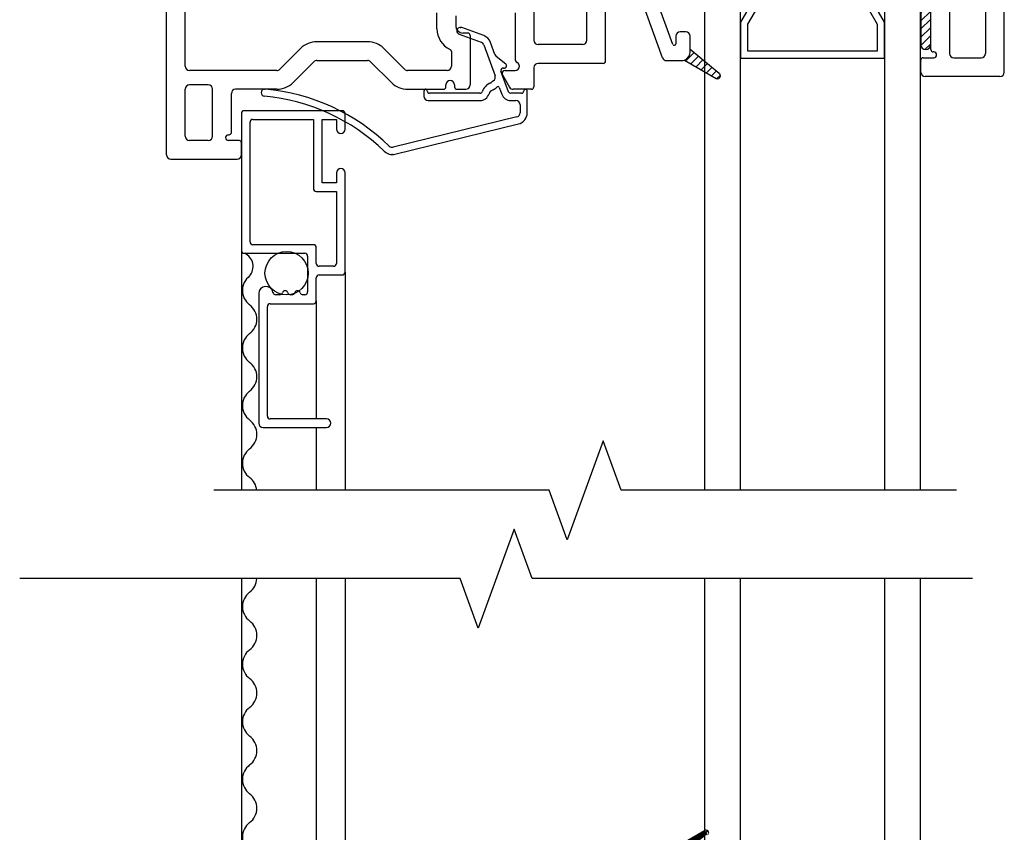
# Model space of a CAD drawing. Units: inches. Extents: x -23 to 201, y 96 to 190.
# Drawn here: x 83 to 86, y 117 to 120 of the extents above; entities that cross this region are included whole.
import ezdxf

# ---------------------------------------------------------------- set-up
doc = ezdxf.new("R2010")
doc.units = ezdxf.units.IN
doc.header["$MEASUREMENT"] = 0
doc.linetypes.add('DGN_STYLE_2', pattern=[0.268929, 0.161357, -0.107572])
doc.layers.get('0').update_dxf_attribs({"color": 251})
for name, color, linetype in [('Breakline', 251, 'Continuous'), ('Frame', 251, 'Continuous'), ('Glass', 3, 'Continuous'), ('Sash', 5, 'Continuous'), ('Screen', 1, 'Continuous')]:
    doc.layers.add(name, color=color, linetype=linetype)

# ---------------------------------------------------------------- blocks, each defined once
blk = doc.blocks.new('MeetingRailSH')
at = {"layer": 'Sash', "linetype": 'Continuous'}
h = blk.add_hatch(dxfattribs=at)
h.set_pattern_fill('USER', color=5, scale=1000, style=0)
h.set_pattern_definition([(45, (7.853665, 10.927633), (-0.014142136, 0.014142136), [])])
edge = h.paths.add_edge_path()
edge.add_arc((2.3667, 5.8006), 0.0175, 0, 180)
edge.add_arc((2.3667, 5.3506), 0.0175, 180, 360)
h = blk.add_hatch(dxfattribs=at)
h.set_pattern_fill('USER', color=5, scale=1000, style=0)
h.set_pattern_definition([(45, (-76.280214, 56.419541), (-0.0141421356, 0.0141421356), [])])
h.paths.add_polyline_path([(1.549, 5.3247, -0.317837), (1.529, 5.2964), (1.639, 5.2331, 0.131423), (1.644, 5.2317, 0.414214), (1.654, 5.2417, 0.222866), (1.6504, 5.2494), (1.549, 5.334)])
at = {"layer": 'Breakline', "linetype": 'Continuous'}
blk.add_lwpolyline([(2.4737, 3.8028), (1.3094, 3.8028), (1.2469, 3.9746), (1.1219, 3.6311), (1.0594, 3.8028), (-0.1048, 3.8028)], dxfattribs=at)
at = {"layer": 'Frame', "linetype": 'Continuous'}
for p, q in [((-0.2692, 4.9671), (-0.2692, 7.0551)), ((-0.2042, 5.2751), (-0.2042, 6.3651)), ((1.2551, 5.2931), (1.2551, 6.3471)), ((1.0058, 5.6351), (1.0058, 5.3651)), ((1.1901, 5.3651), (1.1901, 5.6351)), ((0.6698, 5.4051), (0.6698, 5.4601)), ((0.7348, 5.4501), (0.7348, 5.4151)), ((0.9408, 5.4601), (0.9408, 5.3011)), ((0.7768, 5.3901), (0.7598, 5.3901)), ((0.7848, 5.3821), (0.7848, 5.2101)), ((0.1963, 5.3367), (0.1241, 5.2645)), ((0.4287, 5.3601), (0.2528, 5.3601)), ((0.4853, 5.3367), (0.5574, 5.2645)), ((1.1751, 5.3501), (1.0208, 5.3501)), ((0.7198, 5.3257), (0.7198, 5.2751)), ((0.2422, 5.2907), (0.1701, 5.2185)), ((0.2528, 5.2951), (0.4287, 5.2951)), ((0.5115, 5.2185), (0.4393, 5.2907)), ((1.0058, 5.2701), (1.0058, 5.2031)), ((1.2471, 5.2851), (1.0208, 5.2851)), ((0.1135, 5.2601), (-0.1892, 5.2601)), ((0.7048, 5.2601), (0.568, 5.2601)), ((0.8972, 5.2447), (0.9214, 5.2026)), ((0.9061, 5.2601), (0.9408, 5.2601)), ((-0.1242, 5.2101), (-0.1892, 5.2101)), ((0.7008, 5.2031), (0.7008, 5.2101)), ((0.7308, 5.2101), (0.7308, 5.2031)), ((-0.2042, 5.0321), (-0.2042, 5.1951)), ((-0.1092, 5.0321), (-0.1092, 5.1951)), ((-0.0442, 5.0451), (-0.0442, 5.1801)), ((0.1135, 5.1951), (-0.0292, 5.1951)), ((0.568, 5.1951), (0.6928, 5.1951)), ((0.7388, 5.1951), (0.7698, 5.1951)), ((0.9978, 5.1951), (0.9344, 5.1951)), ((-0.0642, 5.0271), (-0.0642, 5.0271)), ((-0.0542, 5.0371), (-0.0522, 5.0371)), ((-0.1242, 5.0171), (-0.1892, 5.0171)), ((-0.0172, 5.0171), (-0.0542, 5.0171)), ((-0.0092, 4.9671), (-0.0092, 5.0091)), ((-0.2542, 4.9521), (-0.0242, 4.9521))]:
    blk.add_line(p, q, dxfattribs=at)
at = {"layer": 'Frame'}
for p, q in [((0.7513, 5.4101), (0.7513, 5.4101)), ((0.832, 5.3816), (0.7556, 5.4094)), ((0.7471, 5.3859), (0.8234, 5.3581)), ((0.8324, 5.3491), (0.8713, 5.2423)), ((0.8711, 5.3158), (0.8559, 5.3577)), ((0.9086, 5.2827), (0.8758, 5.3093)), ((0.9004, 5.2688), (0.9035, 5.2685)), ((0.9182, 5.1864), (0.8921, 5.2581)), ((0.8863, 5.201), (0.8947, 5.1778)), ((0.6242, 5.1891), (0.6242, 5.1711)), ((0.8191, 5.1811), (0.6442, 5.1811)), ((0.9632, 5.1811), (0.9258, 5.1811)), ((0.9832, 5.1481), (0.9832, 5.1891)), ((0.6392, 5.1561), (0.8191, 5.1561)), ((0.9258, 5.1561), (0.9432, 5.1561)), ((0.9582, 5.1411), (0.9582, 5.1135)), ((0.9832, 5.1135), (0.9832, 5.1481)), ((0.9468, 5.0989), (0.518, 4.9941)), ((0.524, 4.9699), (0.9527, 5.0746))]:
    blk.add_line(p, q, dxfattribs=at)
at = {"layer": 'Frame', "linetype": 'Continuous'}
for centre, radius, start, end in [((0.7498, 5.4051), 0.08, 180, 244.417), ((0.7598, 5.4151), 0.025, 180, 270), ((0.7768, 5.3821), 0.008, 0, 90), ((0.2528, 5.2801), 0.08, 90, 135), ((0.4287, 5.2801), 0.08, 45, 90), ((1.0208, 5.3651), 0.015, 180, 270), ((1.1751, 5.3651), 0.015, 270, 0), ((0.7118, 5.3257), 0.008, 0, 64.417), ((0.9558, 5.3011), 0.015, 180, 240), ((-0.1892, 5.2751), 0.015, 180, 270), ((0.2528, 5.2801), 0.015, 90, 135), ((0.4287, 5.2801), 0.015, 45, 90), ((0.7048, 5.2751), 0.015, 270, 0), ((0.9408, 5.2751), 0.015, 270, 0), ((0.9408, 5.2751), 0.015, 0, 60), ((1.0208, 5.2701), 0.015, 90, 180), ((1.2471, 5.2931), 0.008, 270, 0), ((0.1135, 5.2751), 0.015, 270, 315), ((0.568, 5.2751), 0.015, 225, 270), ((0.9061, 5.2498), 0.0103, 90, 180), ((0.9061, 5.2498), 0.0103, 180, 210), ((-0.1892, 5.1951), 0.015, 90, 180), ((-0.1242, 5.1951), 0.015, 0, 90), ((0.1135, 5.2751), 0.08, 270, 315), ((0.568, 5.2751), 0.08, 225, 270), ((0.6928, 5.2031), 0.008, 270, 0), ((0.7158, 5.2101), 0.015, 90, 180), ((0.7158, 5.2101), 0.015, 0, 90), ((0.7388, 5.2031), 0.008, 180, 270), ((0.7698, 5.2101), 0.015, 270, 0), ((0.9344, 5.2101), 0.015, 210, 270), ((0.9978, 5.2031), 0.008, 270, 0), ((-0.0292, 5.1801), 0.015, 90, 180), ((-0.1892, 5.0321), 0.015, 180, 270), ((-0.1242, 5.0321), 0.015, 270, 0), ((-0.0542, 5.0271), 0.01, 90, 180), ((-0.0542, 5.0271), 0.01, 180, 270), ((-0.0522, 5.0451), 0.008, 270, 0), ((-0.0172, 5.0091), 0.008, 0, 90), ((-0.2542, 4.9671), 0.015, 180, 270), ((-0.0242, 4.9671), 0.015, 270, 0)]:
    blk.add_arc(centre, radius, start, end, dxfattribs=at)
at = {"layer": 'Frame'}
for centre, radius, start, end in [((0.7513, 5.3976), 0.0125, 70, 250), ((0.8183, 5.344), 0.04, 20, 70), ((0.8183, 5.344), 0.015, 20, 70), ((0.8852, 5.3209), 0.015, 200, 231), ((0.8997, 5.2608), 0.008, 85, 200), ((0.9035, 5.2765), 0.008, 270, 20), ((0.9035, 5.2765), 0.008, 20, 51), ((0.8572, 5.2371), 0.015, 302.8396, 20), ((0.8724, 5.172), 0.048, 110, 162.2086), ((0.8532, 5.2246), 0.008, 290, 318.2737), ((0.8816, 5.1993), 0.03, 122.8396, 138.2737), ((0.8532, 5.2246), 0.033, 290, 318.2737), ((0.8816, 5.1993), 0.005, 20, 138.2737), ((0.0724, 5.1835), 0.0125, 84.7998, 180), ((0.0724, 5.1835), 0.0125, 180, 264.7998), ((0.0092, 4.4889), 0.6849, 45.8105, 84.7998), ((0.0092, 4.4889), 0.7099, 45.8105, 84.7998), ((0.6302, 5.1891), 0.006, 90, 180), ((0.6392, 5.1711), 0.015, 180, 270), ((0.6302, 5.1891), 0.006, 0, 90), ((0.6442, 5.1891), 0.008, 180, 270), ((0.8191, 5.1891), 0.008, 270, 342.2086), ((0.8191, 5.1891), 0.033, 270, 342.2086), ((0.8724, 5.172), 0.023, 110, 162.2086), ((0.9258, 5.1891), 0.033, 200, 270), ((0.9258, 5.1891), 0.008, 200, 270), ((0.9632, 5.1891), 0.008, 270, 0), ((0.9772, 5.1891), 0.006, 90, 180), ((0.9772, 5.1891), 0.006, 0, 90), ((0.9432, 5.1411), 0.015, 0, 90), ((0.9432, 5.1135), 0.015, 283.7287, 0), ((0.9432, 5.1135), 0.04, 283.7287, 0), ((0.5145, 5.0087), 0.015, 225.8105, 283.7287), ((0.5145, 5.0087), 0.04, 225.8105, 283.7287)]:
    blk.add_arc(centre, radius, start, end, dxfattribs=at)
at = {"layer": 'Frame', "color": 2, "linetype": 'DGN_STYLE_2'}
for p in [(0.7513, 5.4101), (0.9035, 5.2685), (0.0724, 5.196), (0.6302, 5.1951), (0.9772, 5.1951), (0.5145, 4.9687)]:
    blk.add_point(p, dxfattribs=at)
at = {"layer": 'Glass', "color": 3, "linetype": 'Continuous'}
for p, q in [((1.5987, 5.7396), (1.5987, 3.8028)), ((1.7237, 3.8028), (1.7237, 5.7396)), ((2.2237, 5.7396), (2.2237, 3.8028)), ((2.3487, 3.8028), (2.3487, 5.7396)), ((1.7957, 5.5526), (1.7237, 5.4276)), ((2.2237, 5.4276), (2.1517, 5.5526)), ((1.7487, 5.4206), (1.8107, 5.5276)), ((2.1367, 5.5276), (2.1987, 5.4206)), ((1.7237, 5.4276), (1.7237, 5.3026)), ((1.7487, 5.3276), (1.7487, 5.4206)), ((2.1987, 5.4206), (2.1987, 5.3276)), ((2.2237, 5.3026), (2.2237, 5.4276)), ((1.7237, 5.3026), (2.2237, 5.3026)), ((2.1987, 5.3276), (1.7487, 5.3276))]:
    blk.add_line(p, q, dxfattribs=at)
at = {"layer": 'Sash', "color": 5, "linetype": 'Continuous'}
for p, q in [((2.6397, 5.2546), (2.6397, 6.4596)), ((2.3847, 5.3326), (2.3847, 5.8496)), ((2.3497, 5.8006), (2.3497, 5.3506)), ((2.3847, 5.3506), (2.3847, 5.8006)), ((2.4497, 5.5521), (2.4497, 5.3196)), ((2.5747, 5.5521), (2.5747, 5.3196)), ((1.4891, 5.3506), (1.4301, 5.5136)), ((1.4531, 5.3046), (1.3831, 5.4966)), ((1.4991, 5.3796), (1.4991, 5.3526)), ((1.5341, 5.3946), (1.5141, 5.3946)), ((1.5491, 5.3336), (1.5491, 5.3796)), ((1.5491, 5.3246), (1.5491, 5.3336)), ((1.6501, 5.2496), (1.5491, 5.3336)), ((2.3577, 5.3046), (2.3947, 5.3046)), ((2.3947, 5.3246), (2.3927, 5.3246)), ((2.4047, 5.3146), (2.4047, 5.3146)), ((2.4647, 5.3046), (2.5597, 5.3046)), ((1.4671, 5.2946), (1.5191, 5.2946)), ((1.5291, 5.2966), (1.6391, 5.2326)), ((2.3497, 5.2546), (2.3497, 5.2966)), ((2.6247, 5.2396), (2.3647, 5.2396))]:
    blk.add_line(p, q, dxfattribs=at)
for centre, radius, start, end in [((1.5141, 5.3796), 0.015, 90, 180), ((1.5341, 5.3796), 0.015, 0, 90), ((1.4941, 5.3526), 0.005, 200, 0), ((2.3667, 5.3506), 0.0175, 180, 0), ((1.4671, 5.3096), 0.015, 200, 270), ((1.5191, 5.3246), 0.03, 289.4712, 0), ((2.3577, 5.2966), 0.008, 90, 180), ((2.3927, 5.3326), 0.008, 180, 270), ((2.3947, 5.3146), 0.01, 0, 90), ((2.3947, 5.3146), 0.01, 270, 0), ((2.4647, 5.3196), 0.015, 180, 270), ((2.5597, 5.3196), 0.015, 270, 0), ((1.5191, 5.3246), 0.03, 270, 289.4712), ((1.6441, 5.2416), 0.01, 270, 0), ((1.6441, 5.2416), 0.01, 0, 50.2558), ((2.3647, 5.2546), 0.015, 180, 270), ((2.6247, 5.2546), 0.015, 270, 0)]:
    blk.add_arc(centre, radius, start, end, dxfattribs=at)
at = {"layer": 'Sash', "color": 4, "linetype": 'Continuous'}
blk.add_arc((1.6441, 5.2416), 0.01, 240.0518, 270, dxfattribs=at)
at = {"layer": 'Screen'}
for p, q in [((-0.0092, 5.1105), (-0.0092, 4.6355)), ((0.3408, 5.1205), (0.0008, 5.1205)), ((0.3508, 5.0565), (0.3508, 5.1105)), ((0.0208, 4.6655), (0.0208, 5.0805)), ((0.0308, 5.0905), (0.2408, 5.0905)), ((0.2408, 5.0905), (0.2408, 4.8505)), ((0.2708, 4.8705), (0.2708, 5.0905)), ((0.2708, 5.0905), (0.3208, 5.0905)), ((0.3208, 5.0905), (0.3208, 5.0565)), ((0.3208, 4.9045), (0.3208, 4.8705)), ((0.3508, 4.5605), (0.3508, 4.9045)), ((0.3208, 4.8705), (0.2708, 4.8705)), ((0.2508, 4.8405), (0.3208, 4.8405)), ((0.3208, 4.8405), (0.3208, 4.5905)), ((0.2408, 4.6555), (0.0308, 4.6555)), ((0.0008, 4.6255), (0.2108, 4.6255)), ((0.2208, 4.6155), (0.2208, 4.4915)), ((0.2508, 4.5905), (0.2508, 4.6455)), ((0.3108, 4.5805), (0.2608, 4.5805)), ((0.2608, 4.5505), (0.3408, 4.5505)), ((0.2508, 4.4605), (0.2508, 4.5405)), ((0.0508, 4.4855), (0.0508, 4.0355)), ((0.1236, 4.4815), (0.1103, 4.4815)), ((0.1665, 4.4815), (0.1618, 4.4815)), ((0.2108, 4.4815), (0.2046, 4.4815)), ((0.0908, 4.4505), (0.2408, 4.4505)), ((0.0808, 4.0605), (0.0808, 4.4405)), ((0.2858, 4.0505), (0.0908, 4.0505)), ((0.0658, 4.0205), (0.2858, 4.0205))]:
    blk.add_line(p, q, dxfattribs=at)
at = {"layer": 'Screen', "color": 1, "linetype": 'Continuous'}
for p, q in [((-0.0092, 4.6355), (-0.0092, 4.5725)), ((-0.0092, 4.5725), (-0.0092, 3.8028)), ((0.3508, 4.5605), (0.3508, 3.8028)), ((0.2508, 4.4605), (0.2508, 4.0505)), ((0.2508, 4.0205), (0.2508, 3.8028))]:
    blk.add_line(p, q, dxfattribs=at)
blk.add_circle((0.1478, 4.5567), 0.0752, dxfattribs=at)
at = {"layer": 'Screen'}
for centre, radius, start, end in [((0.0008, 5.1105), 0.01, 90, 180), ((0.3408, 5.1105), 0.01, 0, 90), ((0.0308, 5.0805), 0.01, 90, 180), ((0.3358, 5.0565), 0.015, 180, 0), ((0.3358, 4.9045), 0.015, 0, 180), ((0.2508, 4.8505), 0.01, 180, 270), ((0.0308, 4.6655), 0.01, 180, 270), ((0.2408, 4.6455), 0.01, 360, 90), ((0.0008, 4.6355), 0.01, 180, 270), ((0.2108, 4.6155), 0.01, 360, 90), ((0.2608, 4.5905), 0.01, 180, 270), ((0.3108, 4.5905), 0.01, 270, 0), ((0.2608, 4.5405), 0.01, 90, 180), ((0.3408, 4.5605), 0.01, 270, 0), ((0.0758, 4.4855), 0.025, 9.8709, 180), ((0.1103, 4.4915), 0.01, 189.8709, 270), ((0.1236, 4.4915), 0.01, 270, 342.5424), ((0.1427, 4.4855), 0.01, 17.4576, 162.5424), ((0.1618, 4.4915), 0.01, 197.4576, 270), ((0.1665, 4.4915), 0.01, 270, 342.5424), ((0.1855, 4.4855), 0.01, 17.4576, 162.5424), ((0.2046, 4.4915), 0.01, 197.4576, 270), ((0.2108, 4.4915), 0.01, 270, 0), ((0.0908, 4.4405), 0.01, 90, 180), ((0.2408, 4.4605), 0.01, 270, 0), ((0.0658, 4.0355), 0.015, 180, 270), ((0.0908, 4.0605), 0.01, 180, 270), ((0.2858, 4.0355), 0.015, 270, 90)]:
    blk.add_arc(centre, radius, start, end, dxfattribs=at)
at = {"layer": 'Screen', "color": 1, "linetype": 'Continuous'}
for centre, radius, start, end in [((-0.0192, 4.5798), 0.0505, 318.6069, 64.8671), ((0.0568, 4.4968), 0.0625, 126.8699, 233.1301), ((-0.0182, 4.3968), 0.0625, 306.8699, 53.1301), ((0.0568, 4.2968), 0.0625, 126.8699, 233.1301), ((-0.0182, 4.1968), 0.0625, 306.8699, 53.1301), ((0.0568, 4.0968), 0.0625, 126.8699, 233.1301), ((-0.0182, 3.9968), 0.0625, 306.8699, 53.1301), ((0.0568, 3.8968), 0.0625, 126.8699, 233.1301), ((-0.0182, 3.7968), 0.0625, 5.5254, 53.1301)]:
    blk.add_arc(centre, radius, start, end, dxfattribs=at)
blk = doc.blocks.new('SillSHAssemblyWithFlange')
at = {"layer": 'Sash'}
h = blk.add_hatch(dxfattribs=at)
h.set_pattern_fill('USER', color=256, style=0)
h.set_pattern_definition([(45, (-8428.161096817, -8459.714097063), (-1.41421356237e-05, 1.41421356237e-05), [])])
edge = h.paths.add_edge_path()
edge.add_arc((1.4789, 2.273), 0.03, 0, 70.5288)
edge.add_arc((1.6039, 2.356), 0.01, 90, 119.9482)
edge.add_arc((1.6039, 2.356), 0.01, 0, 90)
edge.add_arc((1.6039, 2.356), 0.01, 309.7442, 360)
at = {"layer": 'Breakline', "linetype": 'Continuous', "elevation": -4227.33}
blk.add_lwpolyline([(0.9999, 3.2396), (0.9374, 3.4113), (0.8124, 3.0679), (0.7499, 3.2396), (-0.7791, 3.2396)], dxfattribs=at)
at = {"layer": 'Breakline', "linetype": 'Continuous'}
blk.add_lwpolyline([(2.5289, 3.2396), (0.9999, 3.2396)], dxfattribs=at)
at = {"layer": 'Glass', "color": 3, "linetype": 'Continuous'}
for p, q in [((1.5989, 3.2396), (1.5989, 1.858)), ((1.7239, 2.296), (1.7239, 3.2396)), ((2.2239, 3.2396), (2.2239, 2.296)), ((2.3489, 1.858), (2.3489, 3.2396))]:
    blk.add_line(p, q, dxfattribs=at)
at = {"layer": 'Sash'}
blk.add_line((1.4889, 2.301), (1.5989, 2.365), dxfattribs=at)
for start, end in [(90, 119.9482), (0, 90)]:
    blk.add_arc((1.6039, 2.356), 0.01, start, end, dxfattribs=at)
at = {"layer": 'Screen'}
for p, q in [((-0.0091, 3.2396), (-0.0091, 1.1614)), ((0.2509, 3.2396), (0.2509, 1.3364)), ((0.3509, 3.2396), (0.3509, 1.2364))]:
    blk.add_line(p, q, dxfattribs=at)
at = {"layer": 'Screen', "color": 1, "linetype": 'Continuous'}
for centre, start, end in [((-0.0181, 3.2424), 306.8699, 357.3805), ((0.0569, 3.1424), 126.8699, 233.1301), ((-0.0181, 3.0424), 306.8699, 53.1301), ((0.0569, 2.9424), 126.8699, 233.1301), ((-0.0181, 2.8424), 306.8699, 53.1301), ((0.0569, 2.7424), 126.8699, 233.1301), ((-0.0181, 2.6424), 306.8699, 53.1301), ((0.0569, 2.5424), 126.8699, 233.1301), ((-0.0181, 2.4424), 306.8699, 53.1301)]:
    blk.add_arc(centre, 0.0625, start, end, dxfattribs=at)
at = {"layer": 'Screen'}
blk.add_arc((0.0569, 2.3424), 0.0625, 126.8699, 233.1301, dxfattribs=at)

msp = doc.modelspace()

# ---------------------------------------------------------------- block references
for name, p in [('MeetingRailSH', (83.8257, 114.1381)), ('SillSHAssemblyWithFlange', (83.8257, 114.3947))]:
    msp.add_blockref(name, p)

doc.saveas('drawing.dxf')
